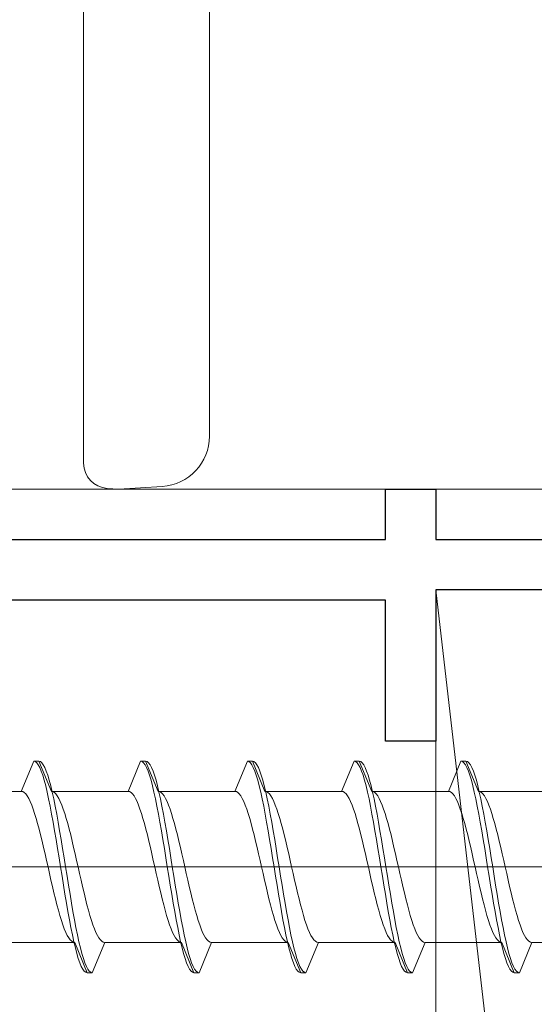
# Model space of a CAD drawing. Extents: x 0 to 1386, y 0 to 2245.
# Drawn here: x 948 to 958, y 398 to 417 of the extents above; entities that cross this region are included whole.
import ezdxf

# ---------------------------------------------------------------- set-up
doc = ezdxf.new("R2010")
doc.units = 0
doc.linetypes.add('YCENTER_1', pattern=[13, 10, -1, 1, -1])
for name, color, linetype, lineweight in [('YKK_11', 7, 'CONTINUOUS', 30), ('YKK_12', 2, 'CONTINUOUS', 13), ('YKK_13', 4, 'CONTINUOUS', 13), ('YSS_K', 3, 'CONTINUOUS', 13)]:
    doc.layers.add(name, color=color, linetype=linetype, lineweight=lineweight)

msp = doc.modelspace()

# ---------------------------------------------------------------- linework, layer by layer
at = {"layer": 'YKK_11', "color": 0, "linetype": 'ByBlock', "lineweight": -2, "ltscale": 0.5}
for p, q in [((954.844, 406.802), (954.844, 407.802)), ((954.844, 407.802), (955.844, 407.802)), ((955.844, 407.802), (955.844, 406.802)), ((941.844, 406.802), (954.844, 406.802)), ((955.844, 406.802), (970.844, 406.802)), ((970.844, 405.802), (955.844, 405.802)), ((955.844, 405.802), (955.844, 402.802)), ((954.844, 405.602), (943.044, 405.602)), ((954.844, 402.802), (954.844, 405.602)), ((955.844, 402.802), (954.844, 402.802))]:
    msp.add_line(p, q, dxfattribs=at)
at = {"layer": 'YKK_12'}
msp.add_line((948.848, 471.004), (948.848, 410.304), dxfattribs=at)
at = {"layer": 'YKK_12', "linetype": 'YCENTER_1', "ltscale": 3}
msp.add_line((1079.414, 407.804), (277.959, 407.804), dxfattribs=at)
at = {"layer": 'YKK_13'}
for p, q in [((951.348, 408.855), (951.348, 468.953)), ((948.848, 430.904), (948.848, 408.816)), ((948.848, 408.816), (948.848, 408.317)), ((949.317, 407.818), (949.548, 407.804)), ((949.548, 407.804), (950.409, 407.856))]:
    msp.add_line(p, q, dxfattribs=at)
at = {"layer": 'YKK_13', "ltscale": 0.5}
for p, q in [((947.86, 402.404), (947.612, 401.804)), ((947.89, 402.396), (947.86, 402.404)), ((947.86, 402.404), (947.96, 402.404)), ((947.919, 402.372), (947.89, 402.396)), ((947.949, 402.332), (947.919, 402.372)), ((947.978, 402.277), (947.949, 402.332)), ((947.99, 402.396), (947.96, 402.404)), ((947.96, 402.404), (948.209, 401.804)), ((948.008, 402.207), (947.978, 402.277)), ((948.019, 402.372), (947.99, 402.396)), ((948.049, 402.332), (948.019, 402.372)), ((948.078, 402.277), (948.049, 402.332)), ((948.108, 402.207), (948.078, 402.277)), ((949.732, 401.804), (949.98, 402.404)), ((949.98, 402.404), (950.08, 402.404)), ((949.98, 402.404), (950.01, 402.396)), ((950.01, 402.396), (950.039, 402.372)), ((950.039, 402.372), (950.069, 402.332)), ((950.069, 402.332), (950.098, 402.277)), ((950.08, 402.404), (950.329, 401.804)), ((950.08, 402.404), (950.11, 402.396)), ((950.098, 402.277), (950.128, 402.207)), ((950.11, 402.396), (950.139, 402.372)), ((950.139, 402.372), (950.169, 402.332)), ((950.169, 402.332), (950.198, 402.277)), ((950.198, 402.277), (950.228, 402.207)), ((951.852, 401.804), (952.1, 402.404)), ((952.2, 402.404), (952.1, 402.404)), ((952.1, 402.404), (952.13, 402.396)), ((952.13, 402.396), (952.159, 402.372)), ((952.159, 402.372), (952.189, 402.332)), ((952.189, 402.332), (952.218, 402.277)), ((952.449, 401.804), (952.2, 402.404)), ((952.2, 402.404), (952.23, 402.396)), ((952.218, 402.277), (952.248, 402.207)), ((952.23, 402.396), (952.259, 402.372)), ((952.259, 402.372), (952.289, 402.332)), ((952.289, 402.332), (952.318, 402.277)), ((952.318, 402.277), (952.348, 402.207)), ((953.972, 401.804), (954.22, 402.404)), ((954.25, 402.396), (954.22, 402.404)), ((954.22, 402.404), (954.32, 402.404)), ((954.279, 402.372), (954.25, 402.396)), ((954.309, 402.332), (954.279, 402.372)), ((954.338, 402.277), (954.309, 402.332)), ((954.32, 402.404), (954.35, 402.396)), ((954.32, 402.404), (954.569, 401.804)), ((954.368, 402.207), (954.338, 402.277)), ((954.35, 402.396), (954.379, 402.372)), ((954.379, 402.372), (954.409, 402.332)), ((954.409, 402.332), (954.438, 402.277)), ((954.438, 402.277), (954.468, 402.207)), ((956.092, 401.804), (956.34, 402.404)), ((956.34, 402.404), (956.37, 402.396)), ((956.34, 402.404), (956.44, 402.404)), ((956.37, 402.396), (956.399, 402.372)), ((956.399, 402.372), (956.429, 402.332)), ((956.429, 402.332), (956.458, 402.277)), ((956.44, 402.404), (956.47, 402.396)), ((956.44, 402.404), (956.689, 401.804)), ((956.458, 402.277), (956.488, 402.207)), ((956.47, 402.396), (956.499, 402.372)), ((956.499, 402.372), (956.529, 402.332)), ((956.529, 402.332), (956.558, 402.277)), ((956.558, 402.277), (956.588, 402.207)), ((948.037, 402.122), (948.008, 402.207)), ((948.067, 402.024), (948.037, 402.122)), ((948.137, 402.122), (948.108, 402.207)), ((948.167, 402.024), (948.137, 402.122)), ((950.128, 402.207), (950.157, 402.122)), ((950.157, 402.122), (950.187, 402.024)), ((950.228, 402.207), (950.257, 402.122)), ((950.257, 402.122), (950.287, 402.024)), ((952.248, 402.207), (952.277, 402.122)), ((952.277, 402.122), (952.307, 402.024)), ((952.348, 402.207), (952.377, 402.122)), ((952.377, 402.122), (952.407, 402.024)), ((954.397, 402.122), (954.368, 402.207)), ((954.427, 402.024), (954.397, 402.122)), ((954.468, 402.207), (954.497, 402.122)), ((954.497, 402.122), (954.527, 402.024)), ((956.488, 402.207), (956.517, 402.122)), ((956.517, 402.122), (956.547, 402.024)), ((956.588, 402.207), (956.617, 402.122)), ((956.617, 402.122), (956.647, 402.024)), ((948.096, 401.912), (948.067, 402.024)), ((948.125, 401.789), (948.096, 401.912)), ((948.196, 401.912), (948.167, 402.024)), ((948.225, 401.789), (948.196, 401.912)), ((950.187, 402.024), (950.216, 401.912)), ((950.216, 401.912), (950.245, 401.789)), ((950.287, 402.024), (950.316, 401.912)), ((950.316, 401.912), (950.345, 401.789)), ((952.307, 402.024), (952.336, 401.912)), ((952.336, 401.912), (952.365, 401.789)), ((952.407, 402.024), (952.436, 401.912)), ((952.436, 401.912), (952.465, 401.789)), ((954.456, 401.912), (954.427, 402.024)), ((954.485, 401.789), (954.456, 401.912)), ((954.527, 402.024), (954.556, 401.912)), ((954.556, 401.912), (954.585, 401.789)), ((956.547, 402.024), (956.576, 401.912)), ((956.576, 401.912), (956.605, 401.789)), ((956.647, 402.024), (956.676, 401.912)), ((956.676, 401.912), (956.705, 401.789)), ((946.089, 401.804), (947.612, 401.804)), ((947.612, 401.804), (947.641, 401.798)), ((947.641, 401.798), (947.671, 401.781)), ((947.671, 401.781), (947.7, 401.753)), ((947.7, 401.753), (947.73, 401.713)), ((947.73, 401.713), (947.759, 401.663)), ((947.759, 401.663), (947.789, 401.603)), ((948.155, 401.654), (948.125, 401.789)), ((948.184, 401.508), (948.155, 401.654)), ((948.209, 401.804), (948.238, 401.798)), ((948.209, 401.804), (949.732, 401.804)), ((948.255, 401.654), (948.225, 401.789)), ((948.238, 401.798), (948.268, 401.781)), ((948.284, 401.508), (948.255, 401.654)), ((948.268, 401.781), (948.297, 401.753)), ((948.297, 401.753), (948.327, 401.713)), ((948.327, 401.713), (948.356, 401.663)), ((948.356, 401.663), (948.386, 401.603)), ((949.761, 401.798), (949.732, 401.804)), ((949.791, 401.781), (949.761, 401.798)), ((949.82, 401.753), (949.791, 401.781)), ((949.85, 401.713), (949.82, 401.753)), ((949.879, 401.663), (949.85, 401.713)), ((949.909, 401.603), (949.879, 401.663)), ((950.245, 401.789), (950.275, 401.654)), ((950.275, 401.654), (950.304, 401.508)), ((950.329, 401.804), (951.852, 401.804)), ((950.329, 401.804), (950.358, 401.798)), ((950.345, 401.789), (950.375, 401.654)), ((950.358, 401.798), (950.388, 401.781)), ((950.375, 401.654), (950.404, 401.508)), ((950.388, 401.781), (950.417, 401.753)), ((950.417, 401.753), (950.447, 401.713)), ((950.447, 401.713), (950.476, 401.663)), ((950.476, 401.663), (950.506, 401.603)), ((951.852, 401.804), (951.881, 401.798)), ((951.881, 401.798), (951.911, 401.781)), ((951.911, 401.781), (951.94, 401.753)), ((951.94, 401.753), (951.97, 401.713)), ((951.97, 401.713), (951.999, 401.663)), ((951.999, 401.663), (952.029, 401.603)), ((952.365, 401.789), (952.395, 401.654)), ((952.395, 401.654), (952.424, 401.508)), ((952.478, 401.798), (952.449, 401.804)), ((953.972, 401.804), (952.449, 401.804)), ((952.465, 401.789), (952.495, 401.654)), ((952.508, 401.781), (952.478, 401.798)), ((952.495, 401.654), (952.524, 401.508)), ((952.537, 401.753), (952.508, 401.781)), ((952.567, 401.713), (952.537, 401.753)), ((952.596, 401.663), (952.567, 401.713)), ((952.626, 401.603), (952.596, 401.663)), ((953.972, 401.804), (954.001, 401.798)), ((954.001, 401.798), (954.031, 401.781)), ((954.031, 401.781), (954.06, 401.753)), ((954.06, 401.753), (954.09, 401.713)), ((954.09, 401.713), (954.119, 401.663)), ((954.119, 401.663), (954.149, 401.603)), ((954.515, 401.654), (954.485, 401.789)), ((954.544, 401.508), (954.515, 401.654)), ((954.569, 401.804), (956.092, 401.804)), ((954.569, 401.804), (954.598, 401.798)), ((954.585, 401.789), (954.615, 401.654)), ((954.598, 401.798), (954.628, 401.781)), ((954.615, 401.654), (954.644, 401.508)), ((954.628, 401.781), (954.657, 401.753)), ((954.657, 401.753), (954.687, 401.713)), ((954.687, 401.713), (954.716, 401.663)), ((954.716, 401.663), (954.746, 401.603)), ((956.121, 401.798), (956.092, 401.804)), ((956.151, 401.781), (956.121, 401.798)), ((956.18, 401.753), (956.151, 401.781)), ((956.21, 401.713), (956.18, 401.753)), ((956.239, 401.663), (956.21, 401.713)), ((956.269, 401.603), (956.239, 401.663)), ((956.605, 401.789), (956.635, 401.654)), ((956.635, 401.654), (956.664, 401.508)), ((956.689, 401.804), (956.718, 401.798)), ((956.689, 401.804), (958.212, 401.804)), ((956.705, 401.789), (956.735, 401.654)), ((956.718, 401.798), (956.748, 401.781)), ((956.735, 401.654), (956.764, 401.508)), ((956.748, 401.781), (956.777, 401.753)), ((956.777, 401.753), (956.807, 401.713)), ((956.807, 401.713), (956.836, 401.663)), ((956.836, 401.663), (956.866, 401.603)), ((947.789, 401.603), (947.818, 401.532)), ((947.818, 401.532), (947.847, 401.453)), ((947.847, 401.453), (947.877, 401.364)), ((948.214, 401.354), (948.184, 401.508)), ((948.314, 401.354), (948.284, 401.508)), ((948.386, 401.603), (948.415, 401.532)), ((948.415, 401.532), (948.445, 401.453)), ((948.445, 401.453), (948.474, 401.364)), ((949.938, 401.532), (949.909, 401.603)), ((949.967, 401.453), (949.938, 401.532)), ((949.997, 401.364), (949.967, 401.453)), ((950.304, 401.508), (950.334, 401.354)), ((950.404, 401.508), (950.434, 401.354)), ((950.506, 401.603), (950.535, 401.532)), ((950.535, 401.532), (950.565, 401.453)), ((950.565, 401.453), (950.594, 401.364)), ((952.029, 401.603), (952.058, 401.532)), ((952.058, 401.532), (952.087, 401.453)), ((952.087, 401.453), (952.117, 401.364)), ((952.424, 401.508), (952.454, 401.354)), ((952.524, 401.508), (952.554, 401.354)), ((952.655, 401.532), (952.626, 401.603)), ((952.685, 401.453), (952.655, 401.532)), ((952.714, 401.364), (952.685, 401.453)), ((954.149, 401.603), (954.178, 401.532)), ((954.178, 401.532), (954.207, 401.453)), ((954.207, 401.453), (954.237, 401.364)), ((954.574, 401.354), (954.544, 401.508)), ((954.644, 401.508), (954.674, 401.354)), ((954.746, 401.603), (954.775, 401.532)), ((954.775, 401.532), (954.805, 401.453)), ((954.805, 401.453), (954.834, 401.364)), ((956.298, 401.532), (956.269, 401.603)), ((956.327, 401.453), (956.298, 401.532)), ((956.357, 401.364), (956.327, 401.453)), ((956.664, 401.508), (956.694, 401.354)), ((956.764, 401.508), (956.794, 401.354)), ((956.866, 401.603), (956.895, 401.532)), ((956.895, 401.532), (956.925, 401.453)), ((956.925, 401.453), (956.954, 401.364)), ((947.877, 401.364), (947.906, 401.268)), ((947.906, 401.268), (947.936, 401.164)), ((948.243, 401.191), (948.214, 401.354)), ((948.343, 401.191), (948.314, 401.354)), ((948.474, 401.364), (948.503, 401.268)), ((948.503, 401.268), (948.533, 401.164)), ((950.026, 401.268), (949.997, 401.364)), ((950.056, 401.164), (950.026, 401.268)), ((950.334, 401.354), (950.363, 401.191)), ((950.434, 401.354), (950.463, 401.191)), ((950.594, 401.364), (950.623, 401.268)), ((950.623, 401.268), (950.653, 401.164)), ((952.117, 401.364), (952.146, 401.268)), ((952.146, 401.268), (952.176, 401.164)), ((952.454, 401.354), (952.483, 401.191)), ((952.554, 401.354), (952.583, 401.191)), ((952.743, 401.268), (952.714, 401.364)), ((952.773, 401.164), (952.743, 401.268)), ((954.237, 401.364), (954.266, 401.268)), ((954.266, 401.268), (954.296, 401.164)), ((954.603, 401.191), (954.574, 401.354)), ((954.674, 401.354), (954.703, 401.191)), ((954.834, 401.364), (954.863, 401.268)), ((954.863, 401.268), (954.893, 401.164)), ((956.386, 401.268), (956.357, 401.364)), ((956.416, 401.164), (956.386, 401.268)), ((956.694, 401.354), (956.723, 401.191)), ((956.794, 401.354), (956.823, 401.191)), ((956.954, 401.364), (956.983, 401.268)), ((956.983, 401.268), (957.013, 401.164)), ((947.936, 401.164), (947.965, 401.054)), ((947.965, 401.054), (947.995, 400.938)), ((948.273, 401.022), (948.243, 401.191)), ((948.373, 401.022), (948.343, 401.191)), ((948.533, 401.164), (948.562, 401.054)), ((948.562, 401.054), (948.592, 400.938)), ((950.085, 401.054), (950.056, 401.164)), ((950.115, 400.938), (950.085, 401.054)), ((950.363, 401.191), (950.393, 401.022)), ((950.463, 401.191), (950.493, 401.022)), ((950.653, 401.164), (950.682, 401.054)), ((950.682, 401.054), (950.712, 400.938)), ((952.176, 401.164), (952.205, 401.054)), ((952.205, 401.054), (952.235, 400.938)), ((952.483, 401.191), (952.513, 401.022)), ((952.583, 401.191), (952.613, 401.022)), ((952.802, 401.054), (952.773, 401.164)), ((952.832, 400.938), (952.802, 401.054)), ((954.296, 401.164), (954.325, 401.054)), ((954.325, 401.054), (954.355, 400.938)), ((954.633, 401.022), (954.603, 401.191)), ((954.703, 401.191), (954.733, 401.022)), ((954.893, 401.164), (954.922, 401.054)), ((954.922, 401.054), (954.952, 400.938)), ((956.445, 401.054), (956.416, 401.164)), ((956.475, 400.938), (956.445, 401.054)), ((956.723, 401.191), (956.753, 401.022)), ((956.823, 401.191), (956.853, 401.022)), ((957.013, 401.164), (957.042, 401.054)), ((957.042, 401.054), (957.072, 400.938)), ((947.995, 400.938), (948.024, 400.817)), ((948.302, 400.847), (948.273, 401.022)), ((948.402, 400.847), (948.373, 401.022)), ((948.592, 400.938), (948.621, 400.817)), ((950.144, 400.817), (950.115, 400.938)), ((950.393, 401.022), (950.422, 400.847)), ((950.493, 401.022), (950.522, 400.847)), ((950.712, 400.938), (950.741, 400.817)), ((952.235, 400.938), (952.264, 400.817)), ((952.513, 401.022), (952.542, 400.847)), ((952.613, 401.022), (952.642, 400.847)), ((952.861, 400.817), (952.832, 400.938)), ((954.355, 400.938), (954.384, 400.817)), ((954.662, 400.847), (954.633, 401.022)), ((954.733, 401.022), (954.762, 400.847)), ((954.952, 400.938), (954.981, 400.817)), ((956.504, 400.817), (956.475, 400.938)), ((956.753, 401.022), (956.782, 400.847)), ((956.853, 401.022), (956.882, 400.847)), ((957.072, 400.938), (957.101, 400.817)), ((948.024, 400.817), (948.054, 400.692)), ((948.054, 400.692), (948.083, 400.564)), ((948.332, 400.668), (948.302, 400.847)), ((948.361, 400.487), (948.332, 400.668)), ((948.432, 400.668), (948.402, 400.847)), ((948.461, 400.487), (948.432, 400.668)), ((948.621, 400.817), (948.651, 400.692)), ((948.651, 400.692), (948.68, 400.564)), ((950.174, 400.692), (950.144, 400.817)), ((950.203, 400.564), (950.174, 400.692)), ((950.422, 400.847), (950.452, 400.668)), ((950.452, 400.668), (950.481, 400.487)), ((950.522, 400.847), (950.552, 400.668)), ((950.552, 400.668), (950.581, 400.487)), ((950.741, 400.817), (950.771, 400.692)), ((950.771, 400.692), (950.8, 400.564)), ((952.264, 400.817), (952.294, 400.692)), ((952.294, 400.692), (952.323, 400.564)), ((952.542, 400.847), (952.572, 400.668)), ((952.572, 400.668), (952.601, 400.487)), ((952.642, 400.847), (952.672, 400.668)), ((952.672, 400.668), (952.701, 400.487)), ((952.891, 400.692), (952.861, 400.817)), ((952.92, 400.564), (952.891, 400.692)), ((954.384, 400.817), (954.414, 400.692)), ((954.414, 400.692), (954.443, 400.564)), ((954.692, 400.668), (954.662, 400.847)), ((954.721, 400.487), (954.692, 400.668)), ((954.762, 400.847), (954.792, 400.668)), ((954.792, 400.668), (954.821, 400.487)), ((954.981, 400.817), (955.011, 400.692)), ((955.011, 400.692), (955.04, 400.564)), ((956.534, 400.692), (956.504, 400.817)), ((956.563, 400.564), (956.534, 400.692)), ((956.782, 400.847), (956.812, 400.668)), ((956.812, 400.668), (956.841, 400.487)), ((956.882, 400.847), (956.912, 400.668)), ((956.912, 400.668), (956.941, 400.487)), ((957.101, 400.817), (957.131, 400.692)), ((957.131, 400.692), (957.16, 400.564)), ((948.083, 400.564), (948.112, 400.434)), ((948.39, 400.304), (948.361, 400.487)), ((948.49, 400.304), (948.461, 400.487)), ((948.68, 400.564), (948.71, 400.434)), ((950.232, 400.434), (950.203, 400.564)), ((950.481, 400.487), (950.51, 400.304)), ((950.581, 400.487), (950.61, 400.304)), ((950.8, 400.564), (950.83, 400.434)), ((952.323, 400.564), (952.352, 400.434)), ((952.601, 400.487), (952.63, 400.304)), ((952.701, 400.487), (952.73, 400.304)), ((952.95, 400.434), (952.92, 400.564)), ((954.443, 400.564), (954.472, 400.434)), ((954.75, 400.304), (954.721, 400.487)), ((954.821, 400.487), (954.85, 400.304)), ((955.04, 400.564), (955.07, 400.434)), ((956.592, 400.434), (956.563, 400.564)), ((956.841, 400.487), (956.87, 400.304)), ((956.941, 400.487), (956.97, 400.304)), ((957.16, 400.564), (957.19, 400.434)), ((948.112, 400.434), (948.142, 400.304)), ((948.142, 400.304), (948.171, 400.173)), ((948.42, 400.121), (948.39, 400.304)), ((948.52, 400.121), (948.49, 400.304)), ((948.71, 400.434), (948.739, 400.304)), ((948.739, 400.304), (948.768, 400.173)), ((950.262, 400.304), (950.232, 400.434)), ((950.291, 400.173), (950.262, 400.304)), ((950.51, 400.304), (950.54, 400.121)), ((950.61, 400.304), (950.64, 400.121)), ((950.83, 400.434), (950.859, 400.304)), ((950.859, 400.304), (950.888, 400.173)), ((952.352, 400.434), (952.382, 400.304)), ((952.382, 400.304), (952.411, 400.173)), ((952.63, 400.304), (952.66, 400.121)), ((952.73, 400.304), (952.76, 400.121)), ((952.979, 400.304), (952.95, 400.434)), ((953.008, 400.173), (952.979, 400.304)), ((954.472, 400.434), (954.502, 400.304)), ((954.502, 400.304), (954.531, 400.173)), ((954.78, 400.121), (954.75, 400.304)), ((954.85, 400.304), (954.88, 400.121)), ((955.07, 400.434), (955.099, 400.304)), ((955.099, 400.304), (955.128, 400.173)), ((956.622, 400.304), (956.592, 400.434)), ((956.651, 400.173), (956.622, 400.304)), ((956.87, 400.304), (956.9, 400.121)), ((956.97, 400.304), (957, 400.121)), ((957.19, 400.434), (957.219, 400.304)), ((957.219, 400.304), (957.248, 400.173)), ((948.171, 400.173), (948.201, 400.043)), ((948.449, 399.939), (948.42, 400.121)), ((948.549, 399.939), (948.52, 400.121)), ((948.768, 400.173), (948.798, 400.043)), ((950.321, 400.043), (950.291, 400.173)), ((950.54, 400.121), (950.569, 399.939)), ((950.64, 400.121), (950.669, 399.939)), ((950.888, 400.173), (950.918, 400.043)), ((952.411, 400.173), (952.441, 400.043)), ((952.66, 400.121), (952.689, 399.939)), ((952.76, 400.121), (952.789, 399.939)), ((953.038, 400.043), (953.008, 400.173)), ((954.531, 400.173), (954.561, 400.043)), ((954.809, 399.939), (954.78, 400.121)), ((954.88, 400.121), (954.909, 399.939)), ((955.128, 400.173), (955.158, 400.043)), ((956.681, 400.043), (956.651, 400.173)), ((956.9, 400.121), (956.929, 399.939)), ((957, 400.121), (957.029, 399.939)), ((957.248, 400.173), (957.278, 400.043)), ((948.201, 400.043), (948.23, 399.915)), ((948.23, 399.915), (948.26, 399.791)), ((948.479, 399.76), (948.449, 399.939)), ((948.579, 399.76), (948.549, 399.939)), ((948.798, 400.043), (948.827, 399.915)), ((948.827, 399.915), (948.857, 399.791)), ((950.35, 399.915), (950.321, 400.043)), ((950.38, 399.791), (950.35, 399.915)), ((950.569, 399.939), (950.599, 399.76)), ((950.669, 399.939), (950.699, 399.76)), ((950.918, 400.043), (950.947, 399.915)), ((950.947, 399.915), (950.977, 399.791)), ((952.441, 400.043), (952.47, 399.915)), ((952.47, 399.915), (952.5, 399.791)), ((952.689, 399.939), (952.719, 399.76)), ((952.789, 399.939), (952.819, 399.76)), ((953.067, 399.915), (953.038, 400.043)), ((953.097, 399.791), (953.067, 399.915)), ((954.561, 400.043), (954.59, 399.915)), ((954.59, 399.915), (954.62, 399.791)), ((954.839, 399.76), (954.809, 399.939)), ((954.909, 399.939), (954.939, 399.76)), ((955.158, 400.043), (955.187, 399.915)), ((955.187, 399.915), (955.217, 399.791)), ((956.71, 399.915), (956.681, 400.043)), ((956.74, 399.791), (956.71, 399.915)), ((956.929, 399.939), (956.959, 399.76)), ((957.029, 399.939), (957.059, 399.76)), ((957.278, 400.043), (957.307, 399.915)), ((957.307, 399.915), (957.337, 399.791)), ((948.26, 399.791), (948.289, 399.67)), ((948.508, 399.585), (948.479, 399.76)), ((948.608, 399.585), (948.579, 399.76)), ((948.857, 399.791), (948.886, 399.67)), ((950.409, 399.67), (950.38, 399.791)), ((950.599, 399.76), (950.628, 399.585)), ((950.699, 399.76), (950.728, 399.585)), ((950.977, 399.791), (951.006, 399.67)), ((952.5, 399.791), (952.529, 399.67)), ((952.719, 399.76), (952.748, 399.585)), ((952.819, 399.76), (952.848, 399.585)), ((953.126, 399.67), (953.097, 399.791)), ((954.62, 399.791), (954.649, 399.67)), ((954.868, 399.585), (954.839, 399.76)), ((954.939, 399.76), (954.968, 399.585)), ((955.217, 399.791), (955.246, 399.67)), ((956.769, 399.67), (956.74, 399.791)), ((956.959, 399.76), (956.988, 399.585)), ((957.059, 399.76), (957.088, 399.585)), ((957.337, 399.791), (957.366, 399.67)), ((948.289, 399.67), (948.319, 399.554)), ((948.319, 399.554), (948.348, 399.443)), ((948.538, 399.416), (948.508, 399.585)), ((948.638, 399.416), (948.608, 399.585)), ((948.886, 399.67), (948.916, 399.554)), ((948.916, 399.554), (948.945, 399.443)), ((950.439, 399.554), (950.409, 399.67)), ((950.468, 399.443), (950.439, 399.554)), ((950.628, 399.585), (950.658, 399.416)), ((950.728, 399.585), (950.758, 399.416)), ((951.006, 399.67), (951.036, 399.554)), ((951.036, 399.554), (951.065, 399.443)), ((952.529, 399.67), (952.559, 399.554)), ((952.559, 399.554), (952.588, 399.443)), ((952.748, 399.585), (952.778, 399.416)), ((952.848, 399.585), (952.878, 399.416)), ((953.156, 399.554), (953.126, 399.67)), ((953.185, 399.443), (953.156, 399.554)), ((954.649, 399.67), (954.679, 399.554)), ((954.679, 399.554), (954.708, 399.443)), ((954.898, 399.416), (954.868, 399.585)), ((954.968, 399.585), (954.998, 399.416)), ((955.246, 399.67), (955.276, 399.554)), ((955.276, 399.554), (955.305, 399.443)), ((956.799, 399.554), (956.769, 399.67)), ((956.828, 399.443), (956.799, 399.554)), ((956.988, 399.585), (957.018, 399.416)), ((957.088, 399.585), (957.118, 399.416)), ((957.366, 399.67), (957.396, 399.554)), ((957.396, 399.554), (957.425, 399.443)), ((948.348, 399.443), (948.377, 399.34)), ((948.377, 399.34), (948.407, 399.243)), ((948.567, 399.254), (948.538, 399.416)), ((948.667, 399.254), (948.638, 399.416)), ((948.945, 399.443), (948.975, 399.34)), ((948.975, 399.34), (949.004, 399.243)), ((950.497, 399.34), (950.468, 399.443)), ((950.527, 399.243), (950.497, 399.34)), ((950.658, 399.416), (950.687, 399.254)), ((950.758, 399.416), (950.787, 399.254)), ((951.065, 399.443), (951.095, 399.34)), ((951.095, 399.34), (951.124, 399.243)), ((952.588, 399.443), (952.617, 399.34)), ((952.617, 399.34), (952.647, 399.243)), ((952.778, 399.416), (952.807, 399.254)), ((952.878, 399.416), (952.907, 399.254)), ((953.215, 399.34), (953.185, 399.443)), ((953.244, 399.243), (953.215, 399.34)), ((954.708, 399.443), (954.737, 399.34)), ((954.737, 399.34), (954.767, 399.243)), ((954.927, 399.254), (954.898, 399.416)), ((954.998, 399.416), (955.027, 399.254)), ((955.305, 399.443), (955.335, 399.34)), ((955.335, 399.34), (955.364, 399.243)), ((956.857, 399.34), (956.828, 399.443)), ((956.887, 399.243), (956.857, 399.34)), ((957.018, 399.416), (957.047, 399.254)), ((957.118, 399.416), (957.147, 399.254)), ((957.425, 399.443), (957.455, 399.34)), ((957.455, 399.34), (957.484, 399.243)), ((948.407, 399.243), (948.436, 399.155)), ((948.436, 399.155), (948.466, 399.075)), ((948.597, 399.099), (948.567, 399.254)), ((948.626, 398.954), (948.597, 399.099)), ((948.697, 399.099), (948.667, 399.254)), ((948.726, 398.954), (948.697, 399.099)), ((949.004, 399.243), (949.033, 399.155)), ((949.033, 399.155), (949.063, 399.075)), ((950.556, 399.155), (950.527, 399.243)), ((950.586, 399.075), (950.556, 399.155)), ((950.687, 399.254), (950.717, 399.099)), ((950.717, 399.099), (950.746, 398.954)), ((950.787, 399.254), (950.817, 399.099)), ((950.817, 399.099), (950.846, 398.954)), ((951.124, 399.243), (951.153, 399.155)), ((951.153, 399.155), (951.183, 399.075)), ((952.647, 399.243), (952.676, 399.155)), ((952.676, 399.155), (952.706, 399.075)), ((952.807, 399.254), (952.837, 399.099)), ((952.837, 399.099), (952.866, 398.954)), ((952.907, 399.254), (952.937, 399.099)), ((952.937, 399.099), (952.966, 398.954)), ((953.273, 399.155), (953.244, 399.243)), ((953.303, 399.075), (953.273, 399.155)), ((954.767, 399.243), (954.796, 399.155)), ((954.796, 399.155), (954.826, 399.075)), ((954.957, 399.099), (954.927, 399.254)), ((954.986, 398.954), (954.957, 399.099)), ((955.027, 399.254), (955.057, 399.099)), ((955.057, 399.099), (955.086, 398.954)), ((955.364, 399.243), (955.393, 399.155)), ((955.393, 399.155), (955.423, 399.075)), ((956.916, 399.155), (956.887, 399.243)), ((956.946, 399.075), (956.916, 399.155)), ((957.047, 399.254), (957.077, 399.099)), ((957.077, 399.099), (957.106, 398.954)), ((957.147, 399.254), (957.177, 399.099)), ((957.177, 399.099), (957.206, 398.954)), ((957.484, 399.243), (957.513, 399.155)), ((957.513, 399.155), (957.543, 399.075)), ((948.466, 399.075), (948.495, 399.005)), ((948.495, 399.005), (948.525, 398.944)), ((948.525, 398.944), (948.554, 398.894)), ((948.655, 398.819), (948.626, 398.954)), ((948.755, 398.819), (948.726, 398.954)), ((949.063, 399.075), (949.092, 399.005)), ((949.092, 399.005), (949.122, 398.944)), ((949.122, 398.944), (949.151, 398.894)), ((950.615, 399.005), (950.586, 399.075)), ((950.645, 398.944), (950.615, 399.005)), ((950.674, 398.894), (950.645, 398.944)), ((950.746, 398.954), (950.775, 398.819)), ((950.846, 398.954), (950.875, 398.819)), ((951.183, 399.075), (951.212, 399.005)), ((951.212, 399.005), (951.242, 398.944)), ((951.242, 398.944), (951.271, 398.894)), ((952.706, 399.075), (952.735, 399.005)), ((952.735, 399.005), (952.765, 398.944)), ((952.765, 398.944), (952.794, 398.894)), ((952.866, 398.954), (952.895, 398.819)), ((952.966, 398.954), (952.995, 398.819)), ((953.332, 399.005), (953.303, 399.075)), ((953.362, 398.944), (953.332, 399.005)), ((953.391, 398.894), (953.362, 398.944)), ((954.826, 399.075), (954.855, 399.005)), ((954.855, 399.005), (954.885, 398.944)), ((954.885, 398.944), (954.914, 398.894)), ((955.015, 398.819), (954.986, 398.954)), ((955.086, 398.954), (955.115, 398.819)), ((955.423, 399.075), (955.452, 399.005)), ((955.452, 399.005), (955.482, 398.944)), ((955.482, 398.944), (955.511, 398.894)), ((956.975, 399.005), (956.946, 399.075)), ((957.005, 398.944), (956.975, 399.005)), ((957.034, 398.894), (957.005, 398.944)), ((957.106, 398.954), (957.135, 398.819)), ((957.206, 398.954), (957.235, 398.819)), ((957.543, 399.075), (957.572, 399.005)), ((957.572, 399.005), (957.602, 398.944)), ((957.602, 398.944), (957.631, 398.894)), ((948.672, 398.804), (947.149, 398.804)), ((948.554, 398.894), (948.584, 398.855)), ((948.584, 398.855), (948.613, 398.827)), ((948.613, 398.827), (948.642, 398.809)), ((948.642, 398.809), (948.672, 398.804)), ((948.685, 398.695), (948.655, 398.819)), ((948.672, 398.804), (948.92, 398.204)), ((948.785, 398.695), (948.755, 398.819)), ((949.269, 398.804), (949.02, 398.204)), ((949.151, 398.894), (949.181, 398.855)), ((949.181, 398.855), (949.21, 398.827)), ((949.21, 398.827), (949.24, 398.809)), ((949.24, 398.809), (949.269, 398.804)), ((950.792, 398.804), (949.269, 398.804)), ((950.704, 398.855), (950.674, 398.894)), ((950.733, 398.827), (950.704, 398.855)), ((950.762, 398.809), (950.733, 398.827)), ((950.792, 398.804), (950.762, 398.809)), ((950.775, 398.819), (950.805, 398.695)), ((951.04, 398.204), (950.792, 398.804)), ((950.875, 398.819), (950.905, 398.695)), ((951.389, 398.804), (951.14, 398.204)), ((951.271, 398.894), (951.301, 398.855)), ((951.301, 398.855), (951.33, 398.827)), ((951.33, 398.827), (951.36, 398.809)), ((951.36, 398.809), (951.389, 398.804)), ((952.912, 398.804), (951.389, 398.804)), ((952.794, 398.894), (952.824, 398.855)), ((952.824, 398.855), (952.853, 398.827)), ((952.853, 398.827), (952.882, 398.809)), ((952.882, 398.809), (952.912, 398.804)), ((952.895, 398.819), (952.925, 398.695)), ((953.16, 398.204), (952.912, 398.804)), ((952.995, 398.819), (953.025, 398.695)), ((953.26, 398.204), (953.509, 398.804)), ((953.421, 398.855), (953.391, 398.894)), ((953.45, 398.827), (953.421, 398.855)), ((953.48, 398.809), (953.45, 398.827)), ((953.509, 398.804), (953.48, 398.809)), ((955.032, 398.804), (953.509, 398.804)), ((954.914, 398.894), (954.944, 398.855)), ((954.944, 398.855), (954.973, 398.827)), ((954.973, 398.827), (955.002, 398.809)), ((955.002, 398.809), (955.032, 398.804)), ((955.045, 398.695), (955.015, 398.819)), ((955.032, 398.804), (955.28, 398.204)), ((955.115, 398.819), (955.145, 398.695)), ((955.629, 398.804), (955.38, 398.204)), ((955.511, 398.894), (955.541, 398.855)), ((955.541, 398.855), (955.57, 398.827)), ((955.57, 398.827), (955.6, 398.809)), ((955.6, 398.809), (955.629, 398.804)), ((957.152, 398.804), (955.629, 398.804)), ((957.064, 398.855), (957.034, 398.894)), ((957.093, 398.827), (957.064, 398.855)), ((957.122, 398.809), (957.093, 398.827)), ((957.152, 398.804), (957.122, 398.809)), ((957.135, 398.819), (957.165, 398.695)), ((957.4, 398.204), (957.152, 398.804)), ((957.235, 398.819), (957.265, 398.695)), ((957.5, 398.204), (957.749, 398.804)), ((957.631, 398.894), (957.661, 398.855)), ((957.661, 398.855), (957.69, 398.827)), ((957.69, 398.827), (957.72, 398.809)), ((957.72, 398.809), (957.749, 398.804)), ((957.749, 398.804), (959.272, 398.804)), ((948.714, 398.583), (948.685, 398.695)), ((948.744, 398.485), (948.714, 398.583)), ((948.814, 398.583), (948.785, 398.695)), ((948.844, 398.485), (948.814, 398.583)), ((950.805, 398.695), (950.834, 398.583)), ((950.834, 398.583), (950.864, 398.485)), ((950.905, 398.695), (950.934, 398.583)), ((950.934, 398.583), (950.964, 398.485)), ((952.925, 398.695), (952.954, 398.583)), ((952.954, 398.583), (952.984, 398.485)), ((953.025, 398.695), (953.054, 398.583)), ((953.054, 398.583), (953.084, 398.485)), ((955.074, 398.583), (955.045, 398.695)), ((955.104, 398.485), (955.074, 398.583)), ((955.145, 398.695), (955.174, 398.583)), ((955.174, 398.583), (955.204, 398.485)), ((957.165, 398.695), (957.194, 398.583)), ((957.194, 398.583), (957.224, 398.485)), ((957.265, 398.695), (957.294, 398.583)), ((957.294, 398.583), (957.324, 398.485)), ((948.773, 398.4), (948.744, 398.485)), ((948.803, 398.33), (948.773, 398.4)), ((948.832, 398.275), (948.803, 398.33)), ((948.873, 398.4), (948.844, 398.485)), ((948.903, 398.33), (948.873, 398.4)), ((948.932, 398.275), (948.903, 398.33)), ((950.864, 398.485), (950.893, 398.4)), ((950.893, 398.4), (950.923, 398.33)), ((950.923, 398.33), (950.952, 398.275)), ((950.964, 398.485), (950.993, 398.4)), ((950.993, 398.4), (951.023, 398.33)), ((951.023, 398.33), (951.052, 398.275)), ((952.984, 398.485), (953.013, 398.4)), ((953.013, 398.4), (953.043, 398.33)), ((953.043, 398.33), (953.072, 398.275)), ((953.084, 398.485), (953.113, 398.4)), ((953.113, 398.4), (953.143, 398.33)), ((953.143, 398.33), (953.172, 398.275)), ((955.133, 398.4), (955.104, 398.485)), ((955.163, 398.33), (955.133, 398.4)), ((955.192, 398.275), (955.163, 398.33)), ((955.204, 398.485), (955.233, 398.4)), ((955.233, 398.4), (955.263, 398.33)), ((955.263, 398.33), (955.292, 398.275)), ((957.224, 398.485), (957.253, 398.4)), ((957.253, 398.4), (957.283, 398.33)), ((957.283, 398.33), (957.312, 398.275)), ((957.324, 398.485), (957.353, 398.4)), ((957.353, 398.4), (957.383, 398.33)), ((957.383, 398.33), (957.412, 398.275)), ((948.862, 398.236), (948.832, 398.275)), ((948.891, 398.212), (948.862, 398.236)), ((948.92, 398.204), (948.891, 398.212)), ((948.92, 398.204), (949.02, 398.204)), ((948.962, 398.236), (948.932, 398.275)), ((948.991, 398.212), (948.962, 398.236)), ((949.02, 398.204), (948.991, 398.212)), ((950.952, 398.275), (950.982, 398.236)), ((950.982, 398.236), (951.011, 398.212)), ((951.011, 398.212), (951.04, 398.204)), ((951.14, 398.204), (951.04, 398.204)), ((951.052, 398.275), (951.082, 398.236)), ((951.082, 398.236), (951.111, 398.212)), ((951.111, 398.212), (951.14, 398.204)), ((953.072, 398.275), (953.102, 398.236)), ((953.102, 398.236), (953.131, 398.212)), ((953.131, 398.212), (953.16, 398.204)), ((953.16, 398.204), (953.26, 398.204)), ((953.172, 398.275), (953.202, 398.236)), ((953.202, 398.236), (953.231, 398.212)), ((953.231, 398.212), (953.26, 398.204)), ((955.222, 398.236), (955.192, 398.275)), ((955.251, 398.212), (955.222, 398.236)), ((955.28, 398.204), (955.251, 398.212)), ((955.38, 398.204), (955.28, 398.204)), ((955.292, 398.275), (955.322, 398.236)), ((955.322, 398.236), (955.351, 398.212)), ((955.351, 398.212), (955.38, 398.204)), ((957.312, 398.275), (957.342, 398.236)), ((957.342, 398.236), (957.371, 398.212)), ((957.371, 398.212), (957.4, 398.204)), ((957.5, 398.204), (957.4, 398.204)), ((957.412, 398.275), (957.442, 398.236)), ((957.442, 398.236), (957.471, 398.212)), ((957.471, 398.212), (957.5, 398.204))]:
    msp.add_line(p, q, dxfattribs=at)
at = {"layer": 'YKK_13', "ltscale": 2}
for p, q in [((909.598, 400.304), (971.098, 400.304)), ((992.558, 400.304), (931.058, 400.304))]:
    msp.add_line(p, q, dxfattribs=at)
at = {"layer": 'YKK_13'}
for centre, radius, start, end in [((950.348, 408.855), 1, 273.5, 0), ((949.348, 408.317), 0.5, 180, 266.5)]:
    msp.add_arc(centre, radius, start, end, dxfattribs=at)
at = {"layer": 'YSS_K', "ltscale": 1.5}
for p, q in [((955.841, 405.804), (960.341, 366.804)), ((960.341, 405.804), (955.841, 405.804)), ((955.841, 405.804), (955.841, 366.804))]:
    msp.add_line(p, q, dxfattribs=at)

doc.saveas('drawing.dxf')
